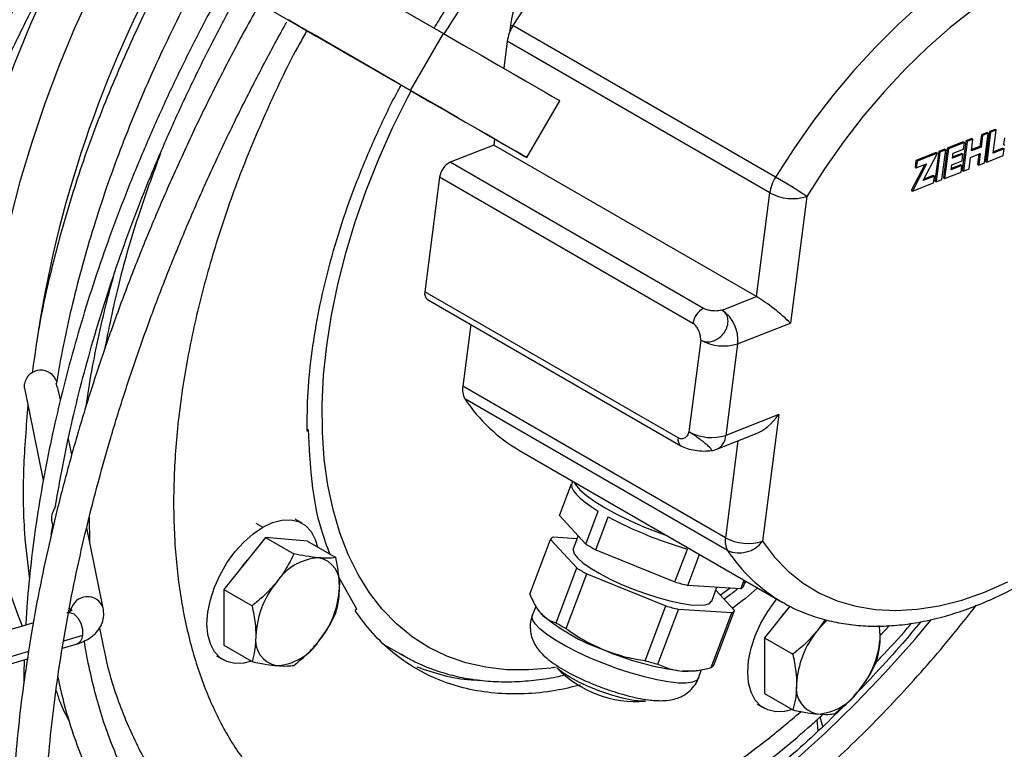
# Model space of a CAD drawing. Units: millimetres. Extents: x 5 to 414, y 3 to 291.
# Drawn here: x 203 to 205, y 35 to 37 of the extents above; entities that cross this region are included whole.
import ezdxf

# ---------------------------------------------------------------- set-up
doc = ezdxf.new("R2010")
doc.units = ezdxf.units.MM

msp = doc.modelspace()

# ---------------------------------------------------------------- linework, layer by layer
at = {"color": 7, "linetype": 'Continuous', "lineweight": 25}
for p, q in [((201.7828, 38.0525), (203.6574, 36.97)), ((201.6995, 37.9081), (203.5741, 36.8256)), ((203.827, 36.9924), (203.8243, 36.9717)), ((204.4994, 36.606), (203.8335, 36.9904)), ((203.431, 36.9081), (203.3226, 36.9707)), ((203.5741, 36.8256), (203.6574, 36.97)), ((203.8188, 36.9504), (203.81, 36.8819)), ((204.4847, 36.566), (203.8188, 36.9504)), ((203.5462, 36.8416), (203.431, 36.9081)), ((203.8687, 36.6555), (203.952, 36.7998)), ((205.056, 36.727), (205.0415, 36.7213)), ((205.059, 36.7253), (205.0444, 36.7196)), ((205.0514, 36.6667), (205.059, 36.7253)), ((205.056, 36.727), (205.059, 36.7253)), ((203.787, 36.7026), (203.785, 36.6872)), ((204.9967, 36.7038), (204.9821, 36.6981)), ((204.9996, 36.7021), (204.9851, 36.6964)), ((204.9959, 36.6728), (204.9996, 36.7021)), ((204.9967, 36.7038), (204.9996, 36.7021)), ((205.0211, 36.7134), (205.0174, 36.684)), ((205.0241, 36.7117), (205.0203, 36.6823)), ((205.0357, 36.7191), (205.0211, 36.7134)), ((205.0211, 36.7134), (205.0241, 36.7117)), ((205.0386, 36.7174), (205.0241, 36.7117)), ((205.0289, 36.6419), (205.0386, 36.7174)), ((205.0415, 36.7213), (205.0318, 36.6459)), ((205.0444, 36.7196), (205.0347, 36.6442)), ((205.0357, 36.7191), (205.0386, 36.7174)), ((205.0415, 36.7213), (205.0444, 36.7196)), ((205.0798, 36.7055), (205.0776, 36.6886)), ((203.785, 36.6872), (203.6744, 36.6439)), ((204.4508, 36.3028), (203.785, 36.6872)), ((204.9278, 36.6769), (204.9132, 36.6712)), ((204.9307, 36.6752), (204.9162, 36.6695)), ((204.921, 36.5996), (204.9307, 36.6752)), ((204.9344, 36.6794), (204.9247, 36.6039)), ((204.9374, 36.6777), (204.9277, 36.6022)), ((204.9278, 36.6769), (204.9307, 36.6752)), ((204.9752, 36.6953), (204.9344, 36.6794)), ((204.9344, 36.6794), (204.9374, 36.6777)), ((204.9781, 36.6936), (204.9374, 36.6777)), ((204.9498, 36.6665), (204.9759, 36.6768)), ((204.9821, 36.6981), (204.9724, 36.6226)), ((204.9752, 36.6953), (204.9781, 36.6936)), ((204.9851, 36.6964), (204.9754, 36.6209)), ((204.9759, 36.6768), (204.9781, 36.6936)), ((204.9821, 36.6981), (204.9851, 36.6964)), ((205.0203, 36.6823), (204.9959, 36.6728)), ((205.0174, 36.684), (204.9963, 36.6758)), ((205.0174, 36.684), (205.0203, 36.6823)), ((205.0788, 36.6774), (205.0514, 36.6667)), ((205.0758, 36.6791), (205.0518, 36.6697)), ((205.0758, 36.6791), (205.0788, 36.6774)), ((205.0766, 36.6606), (205.0788, 36.6774)), ((205.0776, 36.6886), (205.0806, 36.6869)), ((204.9065, 36.6684), (204.8553, 36.6484)), ((204.9095, 36.6667), (204.8583, 36.6467)), ((204.8735, 36.597), (204.9095, 36.6667)), ((204.9132, 36.6712), (204.9035, 36.5956)), ((204.9162, 36.6695), (204.9064, 36.5939)), ((204.9065, 36.6684), (204.9095, 36.6667)), ((204.9132, 36.6712), (204.9162, 36.6695)), ((204.9482, 36.6541), (204.9498, 36.6665)), ((204.9743, 36.6643), (204.9482, 36.6541)), ((204.9714, 36.666), (204.9485, 36.6571)), ((204.9714, 36.666), (204.9743, 36.6643)), ((204.9722, 36.6475), (204.9743, 36.6643)), ((204.9899, 36.6266), (204.9937, 36.6559)), ((204.9937, 36.6559), (205.0181, 36.6655)), ((205.0148, 36.6642), (205.0114, 36.6379)), ((205.0181, 36.6655), (205.0144, 36.6362)), ((205.0347, 36.6442), (205.0766, 36.6606)), ((204.3167, 36.2731), (203.6744, 36.6439)), ((204.8774, 36.6382), (204.8433, 36.572)), ((204.8821, 36.64), (204.8462, 36.5703)), ((204.8553, 36.6484), (204.8531, 36.6315)), ((204.8531, 36.6315), (204.8561, 36.6298)), ((204.8553, 36.6484), (204.8583, 36.6467)), ((204.8583, 36.6467), (204.8561, 36.6298)), ((204.8561, 36.6298), (204.8821, 36.64)), ((204.9444, 36.6247), (204.946, 36.6372)), ((204.9717, 36.6355), (204.9444, 36.6247)), ((204.9688, 36.6372), (204.9448, 36.6277)), ((204.946, 36.6372), (204.9722, 36.6475)), ((204.9688, 36.6372), (204.9717, 36.6355)), ((204.9696, 36.6186), (204.9717, 36.6355)), ((204.9754, 36.6209), (204.9899, 36.6266)), ((205.0114, 36.6379), (205.0144, 36.6362)), ((205.0144, 36.6362), (205.0289, 36.6419)), ((205.0318, 36.6459), (205.0347, 36.6442)), ((203.6474, 36.6057), (203.6101, 36.3154)), ((204.2897, 36.2349), (203.6474, 36.6057)), ((204.9019, 36.6081), (204.8735, 36.597)), ((204.899, 36.6098), (204.8754, 36.6005)), ((204.899, 36.6098), (204.9019, 36.6081)), ((204.8997, 36.5913), (204.9019, 36.6081)), ((204.9064, 36.5939), (204.921, 36.5996)), ((204.9247, 36.6039), (204.9277, 36.6022)), ((204.9277, 36.6022), (204.9696, 36.6186)), ((204.9724, 36.6226), (204.9754, 36.6209)), ((204.8462, 36.5703), (204.8997, 36.5913)), ((204.9035, 36.5956), (204.9064, 36.5939)), ((204.4508, 36.3028), (204.4847, 36.566)), ((204.5784, 36.557), (204.5371, 36.2358)), ((204.8433, 36.572), (204.8462, 36.5703)), ((204.2524, 35.9446), (203.6101, 36.3154)), ((204.3636, 36.2686), (204.4508, 36.3028)), ((203.6167, 36.2957), (204.259, 35.9249)), ((203.7265, 36.2323), (203.7063, 36.0757)), ((204.4032, 36.1833), (204.5371, 36.2358)), ((204.3096, 36.1923), (204.2797, 35.9601)), ((204.4032, 36.1833), (204.3734, 35.9511)), ((202.595, 36.0704), (202.5948, 36.082)), ((204.3722, 35.6913), (203.7063, 36.0757)), ((202.595, 36.0704), (202.6427, 35.8378)), ((202.6861, 36.0413), (202.6823, 36.0594)), ((204.3776, 35.6592), (203.7118, 36.0436)), ((204.5072, 36.0036), (204.3734, 35.9511)), ((204.5072, 36.0036), (204.4659, 35.6824)), ((203.3113, 35.9619), (203.3154, 35.9655)), ((204.3506, 35.9162), (204.4485, 35.9547)), ((202.7147, 35.9018), (202.7063, 35.9424)), ((203.8499, 35.9128), (204.5157, 35.5284)), ((203.9518, 35.7481), (203.9818, 35.8278)), ((203.9844, 35.8352), (203.9824, 35.8298)), ((204.0179, 35.6755), (204.0495, 35.7591)), ((202.6633, 35.7386), (202.6638, 35.7353)), ((202.6637, 35.7353), (202.6674, 35.7176)), ((203.2992, 35.728), (203.2815, 35.7382)), ((204.0179, 35.6755), (203.9518, 35.7481)), ((204.0436, 35.6607), (204.0751, 35.7443)), ((202.663, 35.6995), (202.6664, 35.7225)), ((202.7945, 35.5126), (202.7526, 35.7168)), ((203.2062, 35.6921), (203.1002, 35.5602)), ((203.2062, 35.6921), (203.2781, 35.6506)), ((203.3123, 35.6826), (203.2062, 35.6921)), ((203.3123, 35.6826), (203.3841, 35.6412)), ((203.8765, 35.5485), (203.9288, 35.6873)), ((203.995, 35.6147), (203.9288, 35.6873)), ((203.9354, 35.6935), (203.9962, 35.6895)), ((203.9989, 35.6964), (203.9864, 35.6634)), ((204.0436, 35.6607), (204.2443, 35.5792)), ((204.2443, 35.5792), (204.2759, 35.6628)), ((204.2766, 35.5706), (204.3063, 35.6493)), ((203.9426, 35.4759), (203.995, 35.6147)), ((203.4375, 35.5102), (203.3915, 35.5934)), ((203.9682, 35.4611), (204.0206, 35.5999)), ((204.0206, 35.5999), (204.2214, 35.5184)), ((204.4112, 35.5617), (204.4196, 35.5839)), ((204.4178, 35.5678), (204.4231, 35.5819)), ((204.4211, 35.5765), (204.4258, 35.5803)), ((203.1002, 35.5602), (203.172, 35.5187)), ((203.1002, 35.5602), (203.1002, 35.4187)), ((204.4112, 35.5617), (204.2766, 35.5706)), ((204.3373, 35.531), (204.3504, 35.5657)), ((204.3477, 35.5587), (204.3948, 35.507)), ((202.7091, 35.5139), (202.711, 35.5049)), ((203.4375, 35.5102), (203.4333, 35.5065)), ((203.8912, 35.5173), (203.8825, 35.4942)), ((204.169, 35.3796), (204.2214, 35.5184)), ((204.2012, 35.3709), (204.2536, 35.5098)), ((204.3883, 35.5009), (204.2536, 35.5098)), ((204.3359, 35.3621), (204.3883, 35.5009)), ((204.3425, 35.3682), (204.3948, 35.507)), ((204.5359, 35.5179), (204.4714, 35.4376)), ((202.6175, 35.4759), (200.2644, 34.7683)), ((204.6251, 35.4839), (204.6057, 35.4566)), ((204.7648, 35.4424), (204.763, 35.4674)), ((204.4714, 35.4376), (204.5432, 35.3961)), ((204.4714, 35.4376), (204.4714, 35.2961)), ((202.691, 35.411), (202.7262, 35.4215)), ((203.1002, 35.4187), (203.172, 35.3773)), ((203.5079, 35.4202), (203.5551, 35.393)), ((200.2497, 34.6769), (202.6025, 35.3843)), ((203.0815, 35.3918), (203.0992, 35.3816)), ((203.5551, 35.393), (203.5489, 35.3966)), ((204.2907, 35.3536), (204.2967, 35.3543)), ((204.3035, 35.3354), (204.3117, 35.357)), ((204.1696, 35.2767), (204.1558, 35.2768)), ((204.4714, 35.2961), (204.5432, 35.2547)), ((204.4527, 35.2692), (204.4704, 35.259)), ((204.6195, 35.2127), (204.612, 35.2366))]:
    msp.add_line(p, q, dxfattribs=at)
at = {"color": 8, "linetype": 'Continuous', "lineweight": 25}
for p, q in [((203.827, 36.9924), (203.8327, 36.9891)), ((204.4038, 35.9371), (204.3722, 35.6913)), ((202.7592, 35.743), (202.7601, 35.6801)), ((203.1815, 35.7283), (203.1992, 35.7181)), ((204.3846, 35.5635), (204.3598, 35.5455)), ((204.7647, 35.4434), (204.7883, 35.4688)), ((202.7421, 35.4439), (202.6941, 35.4295)), ((202.6052, 35.4028), (200.2526, 34.6954)), ((204.6074, 35.2014), (204.6048, 35.2302))]:
    msp.add_line(p, q, dxfattribs=at)
at = {"color": 7, "linetype": 'Continuous', "lineweight": 25, "flags": 128}
for points in [[(204.9902, 37.6287), (204.9819, 37.6334), (204.9372, 37.6543), (204.8897, 37.6697), (204.8397, 37.6796), (204.7873, 37.6839), (204.733, 37.6827), (204.6769, 37.6758), (204.6194, 37.6634), (204.5608, 37.6454), (204.5013, 37.6221), (204.4412, 37.5935), (204.381, 37.5598), (204.3208, 37.5211), (204.2611, 37.4776), (204.202, 37.4296), (204.144, 37.3774), (204.0873, 37.3211), (204.0322, 37.2611), (203.979, 37.1977), (203.928, 37.1312), (203.8794, 37.062), (203.8335, 36.9904)], [(202.758, 37.2969), (202.7556, 37.2925), (202.7038, 37.1941), (202.6554, 37.0944), (202.6102, 36.9938), (202.5686, 36.8926), (202.5306, 36.791), (202.4963, 36.6894), (202.4659, 36.588), (202.4393, 36.487), (202.4168, 36.3869), (202.3982, 36.2878), (202.3838, 36.1901), (202.3736, 36.094), (202.3674, 35.9998), (202.3655, 35.9078), (202.3678, 35.8182), (202.3742, 35.7313), (202.3849, 35.6474), (202.3996, 35.5666), (202.4185, 35.4892), (202.439, 35.4222)], [(202.5899, 35.4676), (202.5796, 35.4926), (202.5554, 35.5607), (202.5353, 35.6325), (202.5191, 35.7078), (202.5071, 35.7864), (202.4992, 35.868), (202.4955, 35.9523), (202.4959, 36.0392), (202.5005, 36.1283), (202.5093, 36.2194), (202.5222, 36.3122), (202.5391, 36.4064), (202.5601, 36.5017), (202.5851, 36.5978), (202.614, 36.6944), (202.6467, 36.7913), (202.683, 36.888), (202.723, 36.9844), (202.7664, 37.0801), (202.8132, 37.1749), (202.8497, 37.2439)], [(205.0006, 37.031), (204.9423, 36.9852), (204.8849, 36.9349), (204.8289, 36.8804), (204.7744, 36.8221), (204.7218, 36.7603), (204.6714, 36.6952), (204.6235, 36.6273), (204.5784, 36.557)], [(203.2702, 37.001), (203.2996, 36.984), (203.3349, 36.9636), (203.3651, 36.9462), (203.3901, 36.9318), (203.4098, 36.9204), (203.4239, 36.9122), (203.4326, 36.9072), (203.4356, 36.9055), (203.4331, 36.907), (203.4249, 36.9117), (203.4111, 36.9197), (203.3919, 36.9308), (203.3673, 36.945), (203.3376, 36.9622), (203.3027, 36.9823), (203.2631, 37.0052)], [(203.3226, 36.9707), (203.305, 36.9809), (203.2842, 36.9929), (203.2694, 37.0014)], [(203.6574, 36.97), (203.7081, 36.9407), (203.7544, 36.914), (203.7962, 36.8898), (203.8333, 36.8684), (203.8655, 36.8498), (203.8928, 36.834), (203.9151, 36.8212), (203.9321, 36.8113), (203.944, 36.8045), (203.9505, 36.8007), (203.952, 36.7998)], [(203.5741, 36.8256), (203.6247, 36.7964), (203.6711, 36.7696), (203.7129, 36.7455), (203.75, 36.7241), (203.7822, 36.7054), (203.8095, 36.6897), (203.8317, 36.6768), (203.8488, 36.667), (203.8606, 36.6601), (203.8672, 36.6563), (203.8685, 36.6556), (203.8645, 36.6579), (203.8552, 36.6633), (203.8406, 36.6717), (203.8209, 36.683), (203.796, 36.6974), (203.7661, 36.7146), (203.7314, 36.7347), (203.6918, 36.7575), (203.6477, 36.783), (203.5991, 36.8111), (203.5462, 36.8416)], [(203.9824, 35.8298), (203.9816, 35.8257), (203.9828, 35.8185), (203.987, 35.8104), (203.9942, 35.8014), (204.0041, 35.7917), (204.0168, 35.7813), (204.0319, 35.7704), (204.0495, 35.7591)], [(203.989, 35.8325), (203.9924, 35.8262), (204.0032, 35.8132), (204.0196, 35.7987), (204.0413, 35.7832), (204.0676, 35.7669), (204.0979, 35.7505), (204.1315, 35.7341), (204.1673, 35.7184), (204.2046, 35.7037), (204.2251, 35.6962)], [(203.1992, 35.7181), (203.2237, 35.7298), (203.2475, 35.7362), (203.2699, 35.737), (203.2901, 35.7324), (203.3075, 35.7223), (203.3216, 35.7071), (203.3321, 35.6873), (203.3376, 35.668)], [(203.1703, 35.3782), (203.1508, 35.3734), (203.1285, 35.3725), (203.1083, 35.3772), (203.0908, 35.3873), (203.0767, 35.4024), (203.0663, 35.4222), (203.0599, 35.446), (203.0577, 35.4731), (203.0599, 35.5027), (203.0663, 35.5339), (203.0767, 35.5657), (203.0908, 35.5972), (203.1083, 35.6274), (203.1285, 35.6554), (203.1508, 35.6803), (203.1746, 35.7014), (203.1992, 35.7181)], [(204.4659, 35.6824), (204.4968, 35.6418), (204.5314, 35.6063), (204.5695, 35.5759), (204.6109, 35.5509), (204.6553, 35.5314), (204.7026, 35.5175), (204.7524, 35.5092), (204.8045, 35.5067), (204.8585, 35.5099), (204.9142, 35.5188), (204.9713, 35.5334), (205.0294, 35.5535), (205.0882, 35.5792)], [(203.9864, 35.6634), (203.9858, 35.6598), (203.9886, 35.6509), (203.997, 35.6402), (204.0107, 35.6281), (204.0293, 35.615), (204.0521, 35.6014), (204.0784, 35.5876), (204.1074, 35.5741), (204.1382, 35.5614), (204.1697, 35.5498), (204.201, 35.5397), (204.231, 35.5315), (204.2588, 35.5254), (204.2835, 35.5216), (204.3043, 35.5203), (204.3205, 35.5214), (204.3315, 35.5249), (204.3372, 35.5308), (204.3373, 35.531)], [(204.5415, 35.2556), (204.522, 35.2508), (204.4997, 35.2499), (204.4795, 35.2546), (204.462, 35.2647), (204.4479, 35.2798), (204.4375, 35.2996), (204.4311, 35.3234), (204.4289, 35.3505), (204.4311, 35.3801), (204.4375, 35.4113), (204.4479, 35.4431), (204.462, 35.4746), (204.4795, 35.5048), (204.4997, 35.5328), (204.5024, 35.5361)], [(204.6303, 35.4827), (204.6182, 35.4709), (204.6057, 35.4566)], [(204.7648, 35.4424), (204.7639, 35.4578), (204.7619, 35.4691)], [(204.1558, 35.2768), (204.1351, 35.2793), (204.1107, 35.2845), (204.0838, 35.292), (204.0559, 35.3015), (204.0282, 35.3125), (204.0022, 35.3244), (203.9791, 35.3366), (203.9602, 35.3486), (203.9464, 35.3597), (203.9443, 35.3617)], [(204.2907, 35.3536), (204.2804, 35.3529), (204.2636, 35.3533)]]:
    msp.add_lwpolyline(points, dxfattribs=at)
at = {"color": 8, "linetype": 'Continuous', "lineweight": 25, "flags": 128}
for points in [[(205.6561, 37.2443), (205.6477, 37.249), (205.603, 37.2699), (205.5556, 37.2853), (205.5055, 37.2952), (205.4532, 37.2995), (205.3989, 37.2983), (205.3428, 37.2914), (205.2853, 37.279), (205.2266, 37.2611), (205.1671, 37.2377), (205.1071, 37.2091), (205.0469, 37.1754), (204.9867, 37.1367), (204.9269, 37.0932), (204.8679, 37.0453), (204.8099, 36.993), (204.7532, 36.9367), (204.6981, 36.8767), (204.6449, 36.8133), (204.5939, 36.7468), (204.5453, 36.6776), (204.4994, 36.606)], [(203.9432, 35.3629), (203.9294, 35.3609), (203.8725, 35.3562), (203.8175, 35.3568), (203.7644, 35.3629), (203.7137, 35.3743), (203.6655, 35.3912), (203.62, 35.4133), (203.5775, 35.4405), (203.5381, 35.4729), (203.5021, 35.5101), (203.4695, 35.552), (203.4407, 35.5984), (203.4156, 35.6492), (203.3944, 35.7041), (203.3772, 35.7627), (203.3641, 35.8249), (203.3552, 35.8904), (203.3504, 35.9588), (203.3499, 36.0299), (203.3535, 36.1033), (203.3614, 36.1786), (203.3734, 36.2556), (203.3895, 36.3338), (203.4096, 36.4129), (203.4337, 36.4926), (203.4616, 36.5724), (203.4931, 36.652), (203.5283, 36.731), (203.5668, 36.8091), (203.5751, 36.8249)], [(202.7066, 35.5021), (202.7088, 35.502), (202.7199, 35.4981), (202.7301, 35.4886), (202.738, 35.475), (202.7421, 35.4593), (202.7421, 35.4439)], [(204.2521, 35.3229), (204.2271, 35.3257), (204.1984, 35.3309), (204.1668, 35.3384), (204.1332, 35.3479), (204.0985, 35.3593), (204.0637, 35.3722), (204.0296, 35.3863), (203.9973, 35.4011), (203.9676, 35.4163), (203.9414, 35.4315), (203.9192, 35.4462), (203.9018, 35.4601), (203.8896, 35.4727), (203.883, 35.4837), (203.8821, 35.4929), (203.8825, 35.4942)], [(203.8997, 34.7333), (203.9801, 34.7639), (204.0612, 34.8001), (204.1427, 34.8417), (204.2243, 34.8885), (204.3058, 34.9406), (204.3869, 34.9976), (204.4674, 35.0594), (204.547, 35.1259), (204.6256, 35.1968), (204.7028, 35.2718), (204.7784, 35.3509), (204.8522, 35.4337), (204.8931, 35.4822)], [(204.3035, 35.3354), (204.2991, 35.3297), (204.2886, 35.3249), (204.2728, 35.3227), (204.2521, 35.3229)]]:
    msp.add_lwpolyline(points, dxfattribs=at)
at = {"color": 8, "linetype": 'Continuous', "lineweight": 25}
for centre, radius, start, end in [((205.3583, 35.9159), 1.9998, 131.7395, 148.212), ((204.3327, 35.9528), 0.0407, 296.0356, 357.5621), ((204.271, 35.9399), 0.0192, 165.7319, 231.3208), ((204.728, 35.8909), 0.4201, 213.4805, 239.64), ((202.7542, 35.4996), 0.0423, 17.9123, 169.2645), ((194.342, 42.2697), 13.3056, 322.80343, 329.57364), ((202.7173, 35.4447), 0.0248, 290.9559, 358.2444)]:
    msp.add_arc(centre, radius, start, end, dxfattribs=at)
at = {"color": 7, "linetype": 'Continuous', "lineweight": 25}
for centre, radius, start, end in [((205.5207, 35.7586), 2.9269, 150.9629, 171.6077), ((204.0749, 36.9601), 0.2499, 116.8329, 172.5818), ((203.9216, 36.9353), 0.1038, 147.9676, 171.6623), ((203.697, 36.5993), 0.05, 116.8329, 172.5818), ((204.5874, 36.5509), 0.1038, 147.9676, 171.6623), ((203.769, 35.3403), 1.4613, 56.3659, 60.0102), ((204.5421, 36.6718), 0.1204, 241.5309, 287.5341), ((203.6287, 36.3107), 0.0192, 165.7379, 231.2655), ((204.3393, 36.2285), 0.05, 116.8329, 172.5818), ((204.3132, 36.1933), 0.0906, 353.689, 56.2104), ((204.367, 36.2982), 0.1204, 241.5309, 287.5341), ((202.6364, 36.0741), 0.0423, 17.9051, 169.265), ((203.7527, 36.067), 0.0471, 169.3827, 209.8183), ((204.0621, 36.2753), 0.4201, 213.4804, 239.649), ((204.3371, 36.0659), 0.1204, 241.5309, 287.5341), ((204.3262, 35.9783), 0.0667, 278.6151, 291.4058), ((204.5638, 36.6604), 1.0383, 241.9226, 253.9018), ((203.9435, 35.6782), 0.0173, 117.8997, 147.9917), ((204.3346, 36.1945), 0.6079, 238.6077, 241.3977), ((204.4185, 35.6826), 0.0471, 169.3827, 209.8183), ((204.4296, 35.7972), 0.1204, 241.5309, 287.5341), ((204.4073, 35.7258), 0.0729, 245.9783, 323.4256), ((203.323, 35.4851), 0.2214, 136.6943, 145.7165), ((203.3488, 35.5038), 0.1369, 93.4295, 146.5651), ((203.3285, 35.5756), 0.066, 350.7481, 79.4532), ((204.3117, 36.1337), 0.6079, 238.6077, 241.3977), ((203.4115, 35.4319), 0.2302, 140.2279, 177.3607), ((204.4868, 36.4154), 0.8706, 253.8274, 256.0232), ((203.1636, 35.5756), 0.2302, 320.2279, 357.3607), ((204.4031, 35.577), 0.0173, 297.8997, 327.9917), ((204.4639, 36.3546), 0.8706, 253.8274, 256.0232), ((204.3802, 35.5162), 0.0173, 297.8997, 327.9917), ((204.6942, 35.3625), 0.2214, 136.6943, 145.7165), ((204.2279, 35.8755), 0.4963, 229.3361, 250.6692), ((204.2593, 35.9948), 0.6079, 238.6077, 241.3977), ((204.7827, 35.3093), 0.2302, 140.2279, 177.3607), ((203.2466, 35.4319), 0.066, 170.7481, 259.4532), ((203.2263, 35.5037), 0.1369, 273.4295, 326.5651), ((204.5348, 35.453), 0.2302, 320.2279, 357.3607), ((204.349, 36.0686), 0.7203, 246.662, 263.1887), ((204.4115, 36.2157), 0.8706, 253.8274, 256.0232), ((204.1475, 35.5592), 0.2833, 224.1853, 274.4759), ((204.3278, 35.3774), 0.0173, 297.8997, 327.9917), ((204.6178, 35.3093), 0.066, 170.7481, 259.4532), ((204.5975, 35.3811), 0.1369, 273.4295, 326.5651)]:
    msp.add_arc(centre, radius, start, end, dxfattribs=at)
for centre, major_axis, ratio, start_param, end_param in [((204.4899, 36.263), (0.0609, -0.0475), 0.136383, 0.798157, 2.368953), ((204.46, 36.0308), (0.0576, 0.0739), 0.577241, 3.914232, 4.792975)]:
    msp.add_ellipse(centre, major_axis=major_axis, ratio=ratio, start_param=start_param, end_param=end_param, dxfattribs=at)
for points, knots in [([(202.7198, 37.3189), (202.7193, 37.3179), (202.6947, 37.2752), (202.6486, 37.1893), (202.5817, 37.0612), (202.518, 36.932), (202.4572, 36.8018), (202.3994, 36.6709), (202.3448, 36.5394), (202.2934, 36.4075), (202.2452, 36.2754), (202.2003, 36.1432), (202.1588, 36.0111), (202.1207, 35.8794), (202.0862, 35.7481), (202.0551, 35.6175), (202.0278, 35.4877), (202.007, 35.3778), (201.9968, 35.3117), (201.9932, 35.2882)], [0, 0, 0, 0, 0.001433, 0.065619, 0.129805, 0.193992, 0.258179, 0.322368, 0.386558, 0.450749, 0.514942, 0.579138, 0.643335, 0.707536, 0.771739, 0.835944, 0.900154, 0.964366, 1, 1, 1, 1]), ([(202.0375, 35.3015), (202.0408, 35.3221), (202.0506, 35.385), (202.071, 35.4914), (202.0985, 35.6203), (202.1297, 35.7502), (202.1643, 35.8806), (202.2025, 36.0116), (202.244, 36.1429), (202.289, 36.2743), (202.3372, 36.4056), (202.3887, 36.5368), (202.4433, 36.6675), (202.5011, 36.7976), (202.5619, 36.9271), (202.6256, 37.0555), (202.6901, 37.1794), (202.7347, 37.2597), (202.756, 37.298)], [0, 0, 0, 0, 0.031771, 0.096675, 0.161581, 0.226492, 0.291405, 0.356321, 0.421239, 0.48616, 0.551084, 0.616009, 0.680936, 0.745865, 0.810795, 0.875727, 0.940659, 1, 1, 1, 1]), ([(203.6337, 36.9837), (203.6413, 36.9963), (203.6698, 37.043), (203.7239, 37.1202), (203.7724, 37.1819), (203.7966, 37.2127)], [0, 0, 0, 0, 0.155385, 0.577693, 1, 1, 1, 1]), ([(202.9775, 37.1701), (202.9691, 37.1552), (202.9273, 37.0821), (202.8624, 36.9456), (202.7844, 36.7628), (202.7192, 36.5783), (202.6672, 36.3949), (202.6317, 36.2375), (202.6193, 36.1438), (202.6146, 36.1088)], [0, 0, 0, 0, 0.043377, 0.214301, 0.385225, 0.556148, 0.727072, 0.897996, 1, 1, 1, 1]), ([(203.0477, 37.1295), (203.0311, 37.0986), (202.9977, 37.0364), (202.951, 36.9413), (202.9068, 36.8451), (202.8658, 36.7481), (202.828, 36.6507), (202.7935, 36.5531), (202.7624, 36.4555), (202.7347, 36.3581), (202.7105, 36.2613), (202.6906, 36.1694), (202.6805, 36.1104), (202.6758, 36.083)], [0, 0, 0, 0, 0.090865, 0.182968, 0.275076, 0.367193, 0.45932, 0.551461, 0.643618, 0.735793, 0.827988, 0.920206, 1, 1, 1, 1]), ([(203.104, 37.097), (203.0891, 37.0701), (203.0553, 37.0085), (203.0056, 36.9108), (202.9546, 36.8045), (202.9067, 36.6973), (202.8619, 36.5895), (202.8202, 36.4814), (202.7819, 36.373), (202.7469, 36.2647), (202.7153, 36.1567), (202.6873, 36.0491), (202.6627, 35.9422), (202.6418, 35.8361), (202.6245, 35.7312), (202.611, 35.6276), (202.6021, 35.5404), (202.5992, 35.4885), (202.5982, 35.4701)], [0, 0, 0, 0, 0.050754, 0.115956, 0.181159, 0.246363, 0.31157, 0.37678, 0.441994, 0.507211, 0.572433, 0.63766, 0.702893, 0.768132, 0.833377, 0.898628, 0.963886, 1, 1, 1, 1]), ([(202.6739, 35.7733), (202.6796, 35.8065), (202.6913, 35.8744), (202.7134, 35.9784), (202.7392, 36.0845), (202.7685, 36.1913), (202.8012, 36.2985), (202.8373, 36.4059), (202.8767, 36.5132), (202.9194, 36.6204), (202.9652, 36.7271), (203.0141, 36.8331), (203.066, 36.9382), (203.1081, 37.0193), (203.1337, 37.0648), (203.1401, 37.0762)], [0, 0, 0, 0, 0.077979, 0.159313, 0.240655, 0.322003, 0.403358, 0.484718, 0.566084, 0.647455, 0.72883, 0.810208, 0.891588, 0.97297, 1, 1, 1, 1]), ([(203.1913, 37.0465), (203.1787, 37.0239), (203.1447, 36.9633), (203.0925, 36.863), (203.0345, 36.7462), (202.9796, 36.6283), (202.9277, 36.5097), (202.879, 36.3906), (202.8335, 36.2711), (202.7913, 36.1514), (202.7524, 36.0318), (202.7169, 35.9124), (202.685, 35.7933), (202.6565, 35.6749), (202.6318, 35.5573), (202.6145, 35.465), (202.6067, 35.4123), (202.6046, 35.3982)], [0, 0, 0, 0, 0.042443, 0.114037, 0.185633, 0.257232, 0.328834, 0.400439, 0.47205, 0.543667, 0.61529, 0.686921, 0.75856, 0.830208, 0.901865, 0.973532, 1, 1, 1, 1]), ([(203.1547, 33.5132), (203.1431, 33.5226), (203.1121, 33.5475), (203.0651, 33.5928), (203.0134, 33.6485), (202.9651, 33.7086), (202.9198, 33.7727), (202.8778, 33.8407), (202.839, 33.9125), (202.8037, 33.9881), (202.7717, 34.0672), (202.7432, 34.1498), (202.7182, 34.2357), (202.6967, 34.3248), (202.6788, 34.417), (202.6645, 34.5121), (202.6538, 34.61), (202.6468, 34.7104), (202.6434, 34.8133), (202.6437, 34.9184), (202.6477, 35.0257), (202.6554, 35.1349), (202.6668, 35.2458), (202.6818, 35.3582), (202.7005, 35.472), (202.7227, 35.587), (202.7486, 35.703), (202.778, 35.8197), (202.8108, 35.9371), (202.8471, 36.0548), (202.8868, 36.1728), (202.9297, 36.2907), (202.976, 36.4085), (203.0253, 36.5259), (203.0778, 36.6426), (203.1332, 36.7586), (203.1918, 36.8735), (203.2343, 36.954), (203.2581, 36.9957), (203.2605, 36.9999)], [0, 0, 0, 0, 0.01715, 0.045448, 0.07371, 0.101931, 0.130108, 0.15824, 0.186329, 0.21438, 0.242398, 0.270388, 0.298356, 0.326307, 0.354244, 0.382172, 0.410094, 0.438013, 0.46593, 0.493847, 0.521766, 0.549687, 0.57761, 0.605537, 0.633468, 0.661402, 0.68934, 0.717281, 0.745226, 0.773175, 0.801126, 0.82908, 0.857037, 0.884996, 0.912956, 0.940918, 0.968881, 0.996845, 1, 1, 1, 1]), ([(203.3113, 35.9619), (203.3117, 35.9948), (203.3125, 36.0606), (203.3233, 36.1642), (203.3411, 36.2704), (203.3662, 36.3786), (203.3985, 36.488), (203.4376, 36.5977), (203.4837, 36.7066), (203.5214, 36.7875), (203.5455, 36.8309), (203.5501, 36.8393)], [0, 0, 0, 0, 0.121351, 0.242702, 0.364053, 0.485404, 0.606756, 0.728107, 0.849458, 0.970809, 1, 1, 1, 1]), ([(202.751, 36.0252), (202.7556, 36.0546), (202.765, 36.1147), (202.7838, 36.2069), (202.8029, 36.2893), (202.8171, 36.3408), (202.8227, 36.3607)], [0, 0, 0, 0, 0.267968, 0.546471, 0.825043, 1, 1, 1, 1]), ([(204.3096, 36.1923), (204.3144, 36.1904), (204.3239, 36.1868), (204.3384, 36.1891), (204.3492, 36.1937), (204.3595, 36.2004), (204.3704, 36.2115), (204.3766, 36.2251), (204.379, 36.2361), (204.3789, 36.247), (204.375, 36.2595), (204.3674, 36.2656), (204.3636, 36.2686)], [0, 0, 0, 0, 0.127522, 0.250633, 0.315106, 0.378768, 0.503596, 0.624787, 0.688728, 0.753018, 0.877188, 1, 1, 1, 1]), ([(204.3636, 36.2686), (204.3597, 36.2677), (204.3518, 36.2659), (204.338, 36.2668), (204.3256, 36.269), (204.3196, 36.2718), (204.3167, 36.2731)], [0, 0, 0, 0, 0.271323, 0.563068, 0.789103, 1, 1, 1, 1]), ([(204.3096, 36.1923), (204.3094, 36.1967), (204.3091, 36.2058), (204.3038, 36.2185), (204.2973, 36.2291), (204.2922, 36.233), (204.2897, 36.2349)], [0, 0, 0, 0, 0.272309, 0.56407, 0.78943, 1, 1, 1, 1]), ([(204.516, 35.5289), (204.5199, 35.5265), (204.5375, 35.5155), (204.5713, 35.5007), (204.6171, 35.4847), (204.6652, 35.4739), (204.7151, 35.4678), (204.7668, 35.4665), (204.8201, 35.4702), (204.8747, 35.4787), (204.9304, 35.4922), (204.9869, 35.5105), (205.0439, 35.5335), (205.1012, 35.5613), (205.1585, 35.5935), (205.2154, 35.63), (205.2718, 35.6706), (205.3274, 35.7152), (205.3819, 35.7634), (205.4352, 35.8151), (205.487, 35.8701), (205.5371, 35.928), (205.5852, 35.9887), (205.6313, 36.0518), (205.6685, 36.1071), (205.6899, 36.1416), (205.6974, 36.1537)], [0, 0, 0, 0, 0.0122997, 0.054406, 0.0965176, 0.1387682, 0.1812779, 0.2241275, 0.2673506, 0.3109354, 0.354835, 0.3989823, 0.4433053, 0.487738, 0.5322269, 0.5767293, 0.6212152, 0.6656714, 0.7100914, 0.7544737, 0.7988197, 0.8431333, 0.8874194, 0.9316839, 0.975933, 1, 1, 1, 1]), ([(202.6823, 36.0594), (202.6822, 36.0599), (202.6818, 36.0621), (202.6807, 36.0658), (202.6792, 36.0704), (202.6777, 36.0744), (202.6765, 36.0779), (202.6758, 36.0806), (202.6755, 36.0824), (202.6756, 36.0829), (202.6757, 36.0831)], [0, 0, 0, 0, 0.045896, 0.191789, 0.339102, 0.486539, 0.633986, 0.782275, 0.93046, 1, 1, 1, 1]), ([(202.6037, 36.0281), (202.5992, 35.9739), (202.59, 35.8624), (202.5917, 35.7144), (202.6027, 35.6248), (202.6075, 35.5861)], [0, 0, 0, 0, 0.348857, 0.718343, 1, 1, 1, 1]), ([(203.3697, 35.6495), (203.362, 35.6701), (203.3408, 35.7261), (203.3214, 35.8316), (203.3174, 35.9209), (203.3154, 35.9655)], [0, 0, 0, 0, 0.224842, 0.612421, 1, 1, 1, 1]), ([(204.2797, 35.9601), (204.2785, 35.9564), (204.2762, 35.9489), (204.2685, 35.9436), (204.2604, 35.9415), (204.255, 35.9436), (204.2524, 35.9446)], [0, 0, 0, 0, 0.271323, 0.563068, 0.789103, 1, 1, 1, 1]), ([(204.259, 35.9249), (204.2643, 35.9223), (204.2756, 35.9169), (204.2954, 35.9128), (204.3164, 35.9107), (204.3304, 35.9119), (204.337, 35.9125)], [0, 0, 0, 0, 0.231743, 0.48929, 0.75528, 1, 1, 1, 1]), ([(202.6738, 35.7733), (202.6738, 35.7731), (202.6737, 35.7724), (202.6729, 35.77), (202.6709, 35.7656), (202.6679, 35.7595), (202.6651, 35.7528), (202.6642, 35.7483), (202.6637, 35.746)], [0, 0, 0, 0, 0.020788, 0.115198, 0.306901, 0.520701, 0.756894, 1, 1, 1, 1]), ([(202.6637, 35.746), (202.6636, 35.7451), (202.6634, 35.7436), (202.6632, 35.7417), (202.6632, 35.7401), (202.6633, 35.7391), (202.6633, 35.7386)], [0, 0, 0, 0, 0.346788, 0.568451, 0.786655, 1, 1, 1, 1]), ([(203.2781, 35.6506), (203.2711, 35.6365), (203.259, 35.6118), (203.2419, 35.589), (203.2345, 35.5792)], [0, 0, 0, 0, 0.571773, 1, 1, 1, 1]), ([(203.3406, 35.6404), (203.3302, 35.6417), (203.3111, 35.6439), (203.2884, 35.6485), (203.2781, 35.6506)], [0, 0, 0, 0, 0.547985, 1, 1, 1, 1]), ([(203.3841, 35.6412), (203.3772, 35.6403), (203.365, 35.6388), (203.3479, 35.64), (203.3406, 35.6404)], [0, 0, 0, 0, 0.571773, 1, 1, 1, 1]), ([(203.3936, 35.565), (203.393, 35.5784), (203.392, 35.603), (203.3866, 35.6293), (203.3841, 35.6412)], [0, 0, 0, 0, 0.547985, 1, 1, 1, 1]), ([(203.2345, 35.5792), (203.2241, 35.5673), (203.205, 35.5456), (203.1823, 35.5271), (203.172, 35.5187)], [0, 0, 0, 0, 0.547985, 1, 1, 1, 1]), ([(203.3841, 35.4997), (203.3872, 35.5113), (203.3924, 35.5315), (203.3933, 35.5549), (203.3936, 35.565)], [0, 0, 0, 0, 0.571773, 1, 1, 1, 1]), ([(205.7531, 35.5672), (205.7422, 35.5489), (205.7112, 35.4971), (205.6573, 35.4134), (205.5918, 35.3163), (205.5239, 35.2215), (205.454, 35.1289), (205.3822, 35.039), (205.3085, 34.9517), (205.2332, 34.8674), (205.1565, 34.7861), (205.0784, 34.708), (204.9991, 34.6333), (204.9188, 34.5622), (204.8377, 34.4947), (204.7558, 34.431), (204.6735, 34.3713), (204.5908, 34.3156), (204.5079, 34.2641), (204.425, 34.2168), (204.3422, 34.1739), (204.2629, 34.1366), (204.2115, 34.1158), (204.1874, 34.1061)], [0, 0, 0, 0, 0.026524, 0.075509, 0.124493, 0.173475, 0.222456, 0.271435, 0.320411, 0.369383, 0.418353, 0.467318, 0.516279, 0.565235, 0.614187, 0.663133, 0.712075, 0.761011, 0.809943, 0.858871, 0.907796, 0.956719, 1, 1, 1, 1]), ([(204.3682, 35.5363), (204.377, 35.5424), (204.3888, 35.5506), (204.4003, 35.5599), (204.4032, 35.5622)], [0, 0, 0, 0, 0.753832, 1, 1, 1, 1]), ([(204.4535, 35.5643), (204.433, 35.5462), (204.4119, 35.5275), (204.3902, 35.5132), (204.3896, 35.5128)], [0, 0, 0, 0, 0.970662, 1, 1, 1, 1]), ([(203.8765, 35.5485), (203.8811, 35.5375), (203.8892, 35.5182), (203.8999, 35.5048), (203.9046, 35.499)], [0, 0, 0, 0, 0.5667697, 1, 1, 1, 1]), ([(204.2066, 34.0688), (204.2315, 34.079), (204.2842, 34.1004), (204.3652, 34.1388), (204.4493, 34.1826), (204.5335, 34.2308), (204.6176, 34.2833), (204.7014, 34.34), (204.7848, 34.4007), (204.8676, 34.4653), (204.9496, 34.5337), (205.0307, 34.6058), (205.1108, 34.6814), (205.1896, 34.7604), (205.267, 34.8425), (205.3429, 34.9278), (205.4171, 35.0159), (205.4895, 35.1067), (205.5599, 35.2), (205.6282, 35.2957), (205.6941, 35.3936), (205.7479, 35.4772), (205.7787, 35.5287), (205.7892, 35.5463)], [0, 0, 0, 0, 0.043893, 0.092895, 0.141901, 0.190908, 0.239914, 0.288918, 0.337918, 0.386914, 0.435907, 0.484895, 0.533879, 0.582859, 0.631836, 0.680808, 0.729778, 0.778746, 0.827711, 0.876674, 0.925635, 0.974596, 1, 1, 1, 1]), ([(202.7154, 35.5074), (202.7154, 35.5074), (202.7159, 35.5081), (202.7138, 35.5059), (202.7084, 35.5033), (202.7036, 35.5018), (202.7022, 35.5013)], [0, 0, 0, 0, 0.00801, 0.426832, 0.829461, 1, 1, 1, 1]), ([(202.7262, 35.4215), (202.7305, 35.4229), (202.7423, 35.4268), (202.759, 35.4354), (202.7749, 35.448), (202.7866, 35.4628), (202.7942, 35.4801), (202.7967, 35.4973), (202.7951, 35.5081), (202.7945, 35.5126)], [0, 0, 0, 0, 0.1039737, 0.2833313, 0.4453334, 0.5945184, 0.7375598, 0.8915374, 1, 1, 1, 1]), ([(203.172, 35.5187), (203.175, 35.5037), (203.1803, 35.4774), (203.1811, 35.453), (203.1815, 35.4425)], [0, 0, 0, 0, 0.571773, 1, 1, 1, 1]), ([(204.0045, 35.3178), (203.9832, 35.3127), (203.9347, 35.3011), (203.8619, 35.2944), (203.7865, 35.2958), (203.7149, 35.3073), (203.6476, 35.3285), (203.5852, 35.3591), (203.5283, 35.3991), (203.4768, 35.4474), (203.4478, 35.4868), (203.4333, 35.5065)], [0, 0, 0, 0, 0.089332, 0.203166, 0.316999, 0.430833, 0.544666, 0.6585, 0.772333, 0.886167, 1, 1, 1, 1]), ([(203.9077, 34.6574), (203.9314, 34.666), (203.9801, 34.6836), (204.0546, 34.7161), (204.1307, 34.7534), (204.207, 34.7951), (204.2831, 34.8412), (204.359, 34.8915), (204.4344, 34.9459), (204.5092, 35.0042), (204.5832, 35.0662), (204.6562, 35.132), (204.728, 35.2011), (204.7985, 35.2737), (204.8676, 35.3492), (204.9348, 35.428), (204.9816, 35.485), (205.0053, 35.5163), (205.0079, 35.5197)], [0, 0, 0, 0, 0.062677, 0.129068, 0.195483, 0.261911, 0.32834, 0.394762, 0.461174, 0.527573, 0.593957, 0.660326, 0.726679, 0.793019, 0.859345, 0.925659, 0.991963, 1, 1, 1, 1]), ([(203.3406, 35.4283), (203.3498, 35.4409), (203.3667, 35.4639), (203.3787, 35.4886), (203.3841, 35.4997)], [0, 0, 0, 0, 0.547985, 1, 1, 1, 1]), ([(203.8831, 35.4942), (203.882, 35.4918), (203.8783, 35.4833), (203.8766, 35.4675), (203.8781, 35.4488), (203.8832, 35.4319), (203.891, 35.4169), (203.9012, 35.4031), (203.9148, 35.3892), (203.9323, 35.3751), (203.9541, 35.3608), (203.9788, 35.3468), (204.0057, 35.3335), (204.0345, 35.321), (204.0639, 35.3096), (204.0934, 35.2997), (204.1225, 35.2912), (204.1507, 35.2846), (204.1746, 35.2804), (204.1886, 35.2792), (204.1942, 35.2787)], [0, 0, 0, 0, 0.0174097, 0.0627877, 0.1051039, 0.1461403, 0.1877578, 0.2325233, 0.2848752, 0.3525471, 0.4226218, 0.4879811, 0.5562027, 0.6223163, 0.6875654, 0.7527215, 0.8182779, 0.8849939, 0.9541979, 1, 1, 1, 1]), ([(203.9046, 35.499), (203.911, 35.4931), (203.9227, 35.4822), (203.9365, 35.4778), (203.9426, 35.4759)], [0, 0, 0, 0, 0.552059, 1, 1, 1, 1]), ([(204.8675, 35.4784), (204.8521, 35.4599), (204.8149, 35.4155), (204.7578, 35.3521), (204.7157, 35.3086), (204.6965, 35.2888)], [0, 0, 0, 0, 0.278797, 0.67142, 1, 1, 1, 1]), ([(203.9682, 35.4611), (203.9854, 35.4493), (204.0157, 35.4285), (204.0492, 35.4136), (204.0637, 35.4072)], [0, 0, 0, 0, 0.56677, 1, 1, 1, 1]), ([(204.6057, 35.4566), (204.5953, 35.4447), (204.5763, 35.4229), (204.5535, 35.4045), (204.5432, 35.3961)], [0, 0, 0, 0, 0.5479852, 1, 1, 1, 1]), ([(204.7552, 35.3769), (204.759, 35.3807), (204.7855, 35.4079), (204.8153, 35.4406), (204.8405, 35.4704), (204.8442, 35.4747)], [0, 0, 0, 0, 0.123069, 0.87267, 1, 1, 1, 1]), ([(203.1022, 34.7913), (203.0969, 34.7948), (203.0749, 34.8091), (203.0392, 34.8387), (202.9952, 34.88), (202.9544, 34.926), (202.9167, 34.9759), (202.8822, 35.0299), (202.851, 35.0877), (202.8231, 35.1492), (202.7987, 35.2142), (202.7776, 35.2825), (202.7604, 35.3545), (202.7502, 35.4037), (202.7467, 35.4298), (202.7466, 35.4299)], [0, 0, 0, 0, 0.0289601, 0.1182248, 0.2073575, 0.2962796, 0.3849444, 0.4733375, 0.5614709, 0.6493743, 0.7370859, 0.8246462, 0.9120934, 0.999461, 1, 1, 1, 1]), ([(203.1815, 35.4425), (203.1809, 35.4297), (203.1798, 35.4064), (203.1744, 35.3863), (203.172, 35.3773)], [0, 0, 0, 0, 0.547985, 1, 1, 1, 1]), ([(203.2781, 35.3678), (203.291, 35.3784), (203.3137, 35.3971), (203.3325, 35.4189), (203.3406, 35.4283)], [0, 0, 0, 0, 0.571773, 1, 1, 1, 1]), ([(204.7553, 35.3771), (204.7584, 35.3887), (204.7636, 35.4088), (204.7645, 35.4323), (204.7648, 35.4424)], [0, 0, 0, 0, 0.571773, 1, 1, 1, 1]), ([(204.0637, 35.4072), (204.0827, 35.4004), (204.1171, 35.3881), (204.153, 35.3822), (204.169, 35.3796)], [0, 0, 0, 0, 0.5520586, 1, 1, 1, 1]), ([(202.6046, 35.3982), (202.6008, 35.3738), (202.5909, 35.3109), (202.5791, 35.2109), (202.5689, 35.0983), (202.5625, 34.9873), (202.5598, 34.8783), (202.5609, 34.7713), (202.5658, 34.6665), (202.5745, 34.5641), (202.5869, 34.4643), (202.603, 34.3673), (202.6229, 34.2731), (202.6465, 34.182), (202.6737, 34.0941), (202.7045, 34.0096), (202.7389, 33.9286), (202.7768, 33.8512), (202.8182, 33.7776), (202.8629, 33.7079), (202.9109, 33.6423), (202.9621, 33.5808), (203.0163, 33.5235), (203.0736, 33.4705), (203.1339, 33.4221), (203.1852, 33.3853), (203.2173, 33.3664), (203.2274, 33.3604)], [0, 0, 0, 0, 0.026257, 0.067892, 0.109533, 0.15118, 0.192832, 0.23449, 0.27615, 0.317813, 0.359475, 0.401133, 0.442784, 0.484423, 0.526044, 0.567641, 0.609209, 0.650739, 0.692224, 0.733659, 0.775037, 0.816356, 0.857616, 0.898818, 0.939971, 0.981084, 1, 1, 1, 1]), ([(202.5943, 35.3819), (202.5935, 35.3633), (202.5927, 35.3428), (202.593, 35.323), (202.593, 35.3212)], [0, 0, 0, 0, 0.908554, 1, 1, 1, 1]), ([(203.172, 35.3773), (203.185, 35.3746), (203.2077, 35.37), (203.2265, 35.368), (203.2345, 35.3671)], [0, 0, 0, 0, 0.571773, 1, 1, 1, 1]), ([(203.5488, 35.3973), (203.5588, 35.3913), (203.5833, 35.3768), (203.6251, 35.359), (203.6734, 35.3433), (203.7239, 35.3326), (203.7763, 35.3267), (203.8305, 35.3255), (203.8864, 35.3295), (203.931, 35.3355), (203.9572, 35.3418), (203.9641, 35.3435)], [0, 0, 0, 0, 0.086219, 0.209172, 0.332198, 0.455568, 0.579498, 0.704118, 0.829466, 0.955499, 1, 1, 1, 1]), ([(204.5432, 35.3961), (204.5462, 35.3811), (204.5515, 35.3548), (204.5523, 35.3304), (204.5527, 35.3199)], [0, 0, 0, 0, 0.571773, 1, 1, 1, 1]), ([(204.7118, 35.3057), (204.7211, 35.3183), (204.738, 35.3412), (204.7499, 35.366), (204.7553, 35.3771)], [0, 0, 0, 0, 0.547985, 1, 1, 1, 1]), ([(203.2345, 35.3671), (203.2438, 35.3665), (203.2607, 35.3655), (203.2727, 35.3671), (203.2781, 35.3678)], [0, 0, 0, 0, 0.5479852, 1, 1, 1, 1]), ([(203.5895, 35.3641), (203.6116, 35.3565), (203.6559, 35.3414), (203.7082, 35.3316), (203.7386, 35.3312), (203.7438, 35.3312)], [0, 0, 0, 0, 0.452939, 0.905877, 1, 1, 1, 1]), ([(204.2012, 35.3709), (204.2122, 35.3659), (204.2316, 35.3571), (204.2539, 35.3545), (204.2636, 35.3533)], [0, 0, 0, 0, 0.5667696, 1, 1, 1, 1]), ([(204.2636, 35.3533), (204.2764, 35.3533), (204.2997, 35.3532), (204.3247, 35.3593), (204.3359, 35.3621)], [0, 0, 0, 0, 0.552059, 1, 1, 1, 1]), ([(202.6797, 35.3377), (202.6828, 35.3228), (202.6914, 35.2821), (202.7095, 35.2192), (202.7336, 35.1487), (202.7615, 35.0818), (202.793, 35.0185), (202.8278, 34.9591), (202.8661, 34.9037), (202.9076, 34.8523), (202.9522, 34.8052), (202.9997, 34.7625), (203.0502, 34.7243), (203.1033, 34.6904), (203.1592, 34.6616), (203.203, 34.6422), (203.2289, 34.6339), (203.2345, 34.6321)], [0, 0, 0, 0, 0.042289, 0.115193, 0.188035, 0.260787, 0.333423, 0.405916, 0.478241, 0.550382, 0.622334, 0.694107, 0.765726, 0.837236, 0.908688, 0.980133, 1, 1, 1, 1]), ([(204.1942, 35.2787), (204.1987, 35.2785), (204.2105, 35.2779), (204.2276, 35.279), (204.2463, 35.2829), (204.2633, 35.2897), (204.2793, 35.3001), (204.2925, 35.3143), (204.3008, 35.3266), (204.3028, 35.3343), (204.3032, 35.3356)], [0, 0, 0, 0, 0.112476, 0.296402, 0.439353, 0.575014, 0.707698, 0.839988, 0.972734, 1, 1, 1, 1]), ([(202.6752, 35.3041), (202.6783, 35.2941), (202.687, 35.2657), (202.6999, 35.2416), (202.7082, 35.226)], [0, 0, 0, 0, 0.355939, 1, 1, 1, 1]), ([(204.5527, 35.3199), (204.5521, 35.3071), (204.551, 35.2838), (204.5457, 35.2637), (204.5432, 35.2547)], [0, 0, 0, 0, 0.547985, 1, 1, 1, 1]), ([(204.6493, 35.2452), (204.6623, 35.2558), (204.6849, 35.2745), (204.7037, 35.2963), (204.7118, 35.3057)], [0, 0, 0, 0, 0.571773, 1, 1, 1, 1]), ([(204.682, 35.2739), (204.66, 35.252), (204.6147, 35.2071), (204.5449, 35.1436), (204.4731, 35.0823), (204.4007, 35.0249), (204.3277, 34.9713), (204.2544, 34.9218), (204.181, 34.8765), (204.1077, 34.8354), (204.0346, 34.7986), (203.962, 34.7667), (203.9106, 34.746), (203.8836, 34.7373), (203.8803, 34.7363)], [0, 0, 0, 0, 0.085993, 0.176258, 0.266498, 0.356712, 0.446899, 0.53706, 0.627197, 0.717312, 0.807412, 0.897505, 0.9876, 1, 1, 1, 1]), ([(204.5432, 35.2547), (204.5562, 35.252), (204.5789, 35.2474), (204.5977, 35.2454), (204.6057, 35.2445)], [0, 0, 0, 0, 0.571773, 1, 1, 1, 1]), ([(203.7744, 34.7733), (203.7966, 34.7782), (203.8436, 34.7884), (203.9161, 34.8101), (203.9916, 34.837), (204.0675, 34.8689), (204.1434, 34.9054), (204.2192, 34.9465), (204.2947, 34.992), (204.3696, 35.0418), (204.4437, 35.0957), (204.5174, 35.154), (204.5761, 35.2039), (204.6102, 35.235), (204.6201, 35.244)], [0, 0, 0, 0, 0.07788, 0.165236, 0.253071, 0.341262, 0.429696, 0.518275, 0.606919, 0.695554, 0.784141, 0.872653, 0.963049, 1, 1, 1, 1]), ([(204.6057, 35.2445), (204.615, 35.2439), (204.6319, 35.2429), (204.6439, 35.2445), (204.6493, 35.2452)], [0, 0, 0, 0, 0.547985, 1, 1, 1, 1]), ([(201.9797, 35.1971), (201.9756, 35.1663), (201.9657, 35.0934), (201.9543, 34.9799), (201.9451, 34.8567), (201.9397, 34.7353), (201.9381, 34.6159), (201.9401, 34.4986), (201.946, 34.3836), (201.9555, 34.2711), (201.9688, 34.1611), (201.9858, 34.0539), (202.0065, 33.9496), (202.0308, 33.8483), (202.0588, 33.7501), (202.0903, 33.6553), (202.1255, 33.5639), (202.1641, 33.476), (202.2062, 33.3918), (202.2516, 33.3114), (202.3004, 33.2348), (202.3525, 33.1623), (202.4078, 33.0939), (202.4661, 33.0296), (202.5275, 32.9696), (202.5919, 32.914), (202.659, 32.8627), (202.7291, 32.8161), (202.7901, 32.7799), (202.8287, 32.7611), (202.8421, 32.7545)], [0, 0, 0, 0, 0.026776, 0.063515, 0.100255, 0.136998, 0.173742, 0.210488, 0.247235, 0.283982, 0.320729, 0.357475, 0.394219, 0.430959, 0.467694, 0.504423, 0.541143, 0.577852, 0.614549, 0.65123, 0.687894, 0.72454, 0.761166, 0.797772, 0.834358, 0.870926, 0.907479, 0.94402, 0.980553, 1, 1, 1, 1]), ([(206.4064, 35.19), (206.3878, 35.1591), (206.347, 35.0913), (206.281, 34.9887), (206.2091, 34.882), (206.1348, 34.7775), (206.0586, 34.6752), (205.9803, 34.5755), (205.9002, 34.4784), (205.8184, 34.3841), (205.735, 34.2928), (205.6503, 34.2047), (205.5642, 34.1198), (205.477, 34.0383), (205.3889, 33.9603), (205.2999, 33.8861), (205.2102, 33.8156), (205.12, 33.749), (205.0294, 33.6865), (204.9386, 33.6281), (204.8477, 33.5738), (204.7569, 33.5239), (204.6663, 33.4784), (204.5761, 33.4374), (204.4937, 33.4033), (204.4416, 33.3851), (204.4192, 33.3772)], [0, 0, 0, 0, 0.035462, 0.077888, 0.120313, 0.162736, 0.205156, 0.247574, 0.289989, 0.3324, 0.374806, 0.417207, 0.459604, 0.501994, 0.544379, 0.586757, 0.629129, 0.671495, 0.713853, 0.756206, 0.798553, 0.840896, 0.883235, 0.925573, 0.967912, 1, 1, 1, 1])]:
    msp.add_open_spline(points, degree=3, knots=knots, dxfattribs=at)
at = {"color": 8, "linetype": 'Continuous', "lineweight": 25}
for points, knots in [([(203.311, 36.9775), (203.3047, 36.9665), (203.2689, 36.9036), (203.2125, 36.7846), (203.1433, 36.6222), (203.0857, 36.4585), (203.0392, 36.2955), (203.0045, 36.1347), (202.9819, 35.9776), (202.9717, 35.8258), (202.9739, 35.6808), (202.9885, 35.5438), (203.0154, 35.4163), (203.0543, 35.2994), (203.1048, 35.1943), (203.1666, 35.1022), (203.238, 35.023), (203.2938, 34.9825), (203.3215, 34.9624)], [0, 0, 0, 0, 0.014002, 0.079774, 0.145546, 0.211319, 0.277091, 0.342864, 0.408636, 0.474408, 0.540181, 0.605953, 0.671726, 0.737498, 0.80327, 0.869043, 0.934815, 1, 1, 1, 1]), ([(202.9397, 36.6664), (202.9201, 36.6128), (202.8786, 36.4995), (202.831, 36.3324), (202.8084, 36.2211), (202.7977, 36.1682)], [0, 0, 0, 0, 0.320505, 0.677395, 1, 1, 1, 1]), ([(204.3362, 35.9125), (204.3366, 35.9126), (204.3374, 35.9129), (204.3367, 35.9151), (204.3326, 35.9204), (204.3239, 35.928), (204.3156, 35.9351), (204.3061, 35.9423), (204.2933, 35.9515), (204.2842, 35.9572), (204.2797, 35.9601)], [0, 0, 0, 0, 0.073796, 0.159888, 0.328697, 0.492587, 0.579057, 0.665998, 0.833918, 1, 1, 1, 1]), ([(202.7853, 35.4625), (202.7916, 35.4296), (202.8069, 35.3495), (202.8465, 35.2353), (202.9015, 35.1199), (202.9689, 35.0185), (203.0487, 34.9335), (203.1119, 34.8793), (203.151, 34.8587), (203.1567, 34.8557)], [0, 0, 0, 0, 0.1188854, 0.2893039, 0.4597223, 0.6301408, 0.8005592, 0.9709776, 1, 1, 1, 1]), ([(203.7192, 34.8602), (203.7233, 34.8601), (203.7648, 34.8592), (203.8489, 34.8727), (203.9704, 34.9017), (204.0952, 34.948), (204.2215, 35.0089), (204.3482, 35.0849), (204.4629, 35.1651), (204.534, 35.2254), (204.5639, 35.2508)], [0, 0, 0, 0, 0.015948, 0.16221, 0.308473, 0.454736, 0.600999, 0.747262, 0.893525, 1, 1, 1, 1])]:
    msp.add_open_spline(points, degree=3, knots=knots, dxfattribs=at)

doc.saveas('drawing.dxf')
